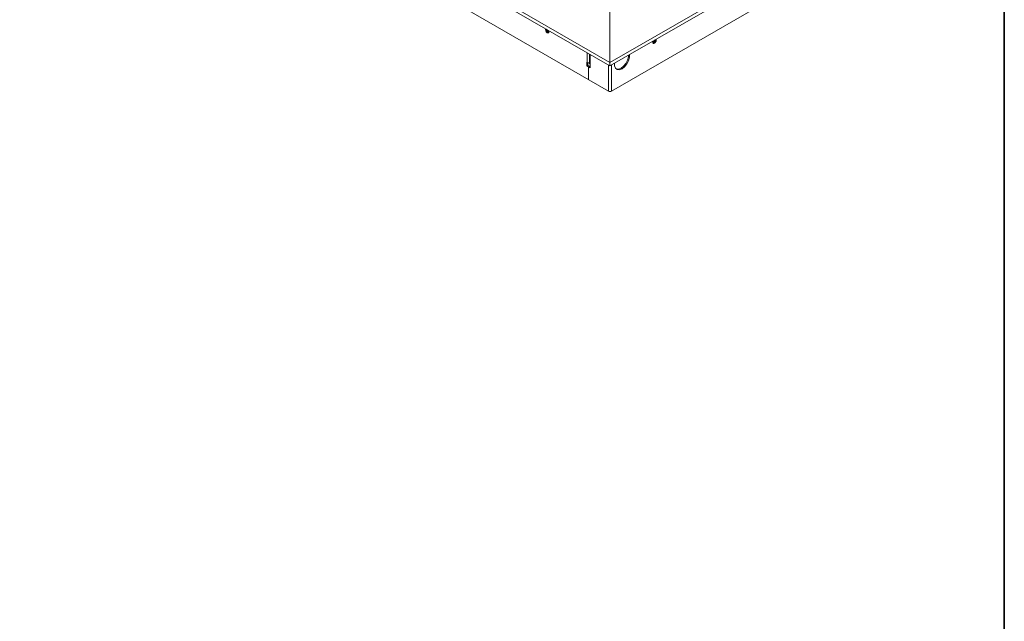
# Model space of a CAD drawing. Units: millimetres. Extents: x -2159 to 2041, y -1366 to 1604.
# Drawn here: x 867 to 2026, y -374 to 334 of the extents above; entities that cross this region are included whole.
import ezdxf

# ---------------------------------------------------------------- set-up
doc = ezdxf.new("R2010")
doc.units = ezdxf.units.MM
doc.header["$LTSCALE"] = 10
doc.layers.add('Geen', color=7, linetype='Continuous', lineweight=9)

# ---------------------------------------------------------------- blocks, each defined once
blk = doc.blocks.new('Groep-5-1')
at = {"layer": 'Geen', "color": 7, "linetype": 'Continuous', "lineweight": 9}
for p, q in [((1561.6, 279.7), (1561.6, 792)), ((1561.6, 283.8), (887, 673.2)), ((887, 669.1), (1561.6, 279.7)), ((955.8, 598.8), (1560, 250)), ((1561.6, 283.8), (1868.5, 460.9)), ((1561.6, 279.7), (1867.1, 456)), ((1563.3, 250), (1837.5, 408.4)), ((1485.8, 323.5), (1485.8, 322.2)), ((1486.2, 322.5), (1485.8, 322.2)), ((1485.9, 321.6), (1485.8, 322.2)), ((1486.2, 320.7), (1485.9, 321.6)), ((1486.4, 323.1), (1486.1, 323)), ((1486.1, 322.5), (1486.1, 323)), ((1486.1, 323), (1488.1, 320.6)), ((1486.1, 322.5), (1488.1, 320.1)), ((1486.6, 319.9), (1486.2, 320.7)), ((1487.2, 319.3), (1486.6, 319.9)), ((1486.7, 322.9), (1488.4, 320.8)), ((1487, 322.7), (1488.4, 321)), ((1487.8, 318.8), (1487.2, 319.3)), ((1487.5, 320.8), (1487.6, 320.7)), ((1488.1, 320), (1487.6, 320.7)), ((1488.4, 318.6), (1487.8, 318.8)), ((1488.4, 320.8), (1488.1, 320.6)), ((1489.7, 320.7), (1488.1, 320.6)), ((1489.7, 320.2), (1488.1, 320.1)), ((1488.7, 319.5), (1488.1, 320)), ((1489.2, 321.5), (1488.4, 321)), ((1489.7, 321.1), (1488.4, 321)), ((1489.7, 320.9), (1488.4, 320.8)), ((1489, 318.7), (1488.4, 318.6)), ((1489.3, 319.3), (1488.7, 319.5)), ((1489.4, 318.9), (1489, 318.7)), ((1489.5, 319.3), (1489.3, 319.3)), ((1489.6, 319.3), (1489.4, 318.9)), ((1489.7, 320), (1489.6, 319.3)), ((1489.7, 321.2), (1489.7, 320)), ((1612, 308.8), (1612, 307.5)), ((1613.2, 308.6), (1612, 308.7)), ((1613.2, 308.3), (1612, 308.4)), ((1613.6, 308.1), (1612, 308.3)), ((1613.6, 307.6), (1612, 307.8)), ((1612.1, 307), (1612, 307.5)), ((1612.4, 306.4), (1612.1, 307)), ((1612.8, 307), (1612.2, 306.8)), ((1612.2, 306.8), (1612.2, 306.8)), ((1613.2, 308.6), (1612.4, 309)), ((1612.8, 306.2), (1612.4, 306.4)), ((1613.4, 307.4), (1612.8, 307)), ((1612.8, 306.2), (1613.4, 306.2)), ((1615, 310.5), (1613.2, 308.3)), ((1614.6, 310.3), (1613.2, 308.6)), ((1613.2, 308.3), (1613.6, 308.1)), ((1614, 308.1), (1613.4, 307.4)), ((1613.4, 306.2), (1614.1, 306.5)), ((1615.5, 310.5), (1613.6, 308.1)), ((1615.5, 310.1), (1613.6, 307.6)), ((1614.1, 308.3), (1614, 308.1)), ((1614.1, 306.5), (1614.6, 307)), ((1614.6, 307), (1615.2, 307.6)), ((1615.2, 307.6), (1615.6, 308.4)), ((1615.5, 310.5), (1615.3, 310.7)), ((1615.5, 310.5), (1615.5, 310.1)), ((1615.9, 309.8), (1615.5, 310)), ((1615.6, 308.4), (1615.8, 309)), ((1615.8, 309), (1615.9, 309.8)), ((1615.9, 311), (1615.9, 309.8)), ((1534.9, 295.1), (1534.9, 283.7)), ((1537.5, 293.6), (1537.5, 282.5)), ((1538.2, 293.2), (1538.2, 281.8)), ((1583.4, 290.5), (1582.4, 286.5)), ((1583.5, 292.3), (1583.4, 290.5)), ((1583.4, 285.9), (1584.5, 289.9)), ((1584.4, 292.8), (1584.6, 291.7)), ((1584.5, 289.9), (1584.6, 291.7)), ((1534.4, 279.9), (1534.4, 284)), ((1534.4, 284), (1534.9, 283.7)), ((1535.5, 280.5), (1534.4, 279.9)), ((1538.3, 277.6), (1534.4, 279.9)), ((1534.9, 283.7), (1535.4, 283.5)), ((1535.4, 283.5), (1536.1, 283.3)), ((1535.5, 283.4), (1535.5, 280.5)), ((1538.3, 278.9), (1535.5, 280.5)), ((1536.9, 283.3), (1536.1, 283.3)), ((1537.6, 279.3), (1536.5, 278.7)), ((1536.5, 263.6), (1536.5, 278.7)), ((1537.5, 283.4), (1536.9, 283.3)), ((1537.5, 282.5), (1537.8, 282.1)), ((1537.8, 282.1), (1538.2, 281.8)), ((1538.2, 281.8), (1538.3, 281.7)), ((1538.3, 281.7), (1538.3, 277.6)), ((1560, 280.6), (1560, 250)), ((1563.3, 280.6), (1563.3, 250)), ((1567.1, 282.8), (1566.9, 281.5)), ((1567.1, 279.8), (1566.9, 281.5)), ((1568.1, 277.1), (1567.1, 279.8)), ((1577.7, 279.4), (1574.7, 277)), ((1575.8, 276.4), (1578.8, 278.8)), ((1580.4, 282.7), (1577.7, 279.4)), ((1578.8, 278.8), (1581.4, 282.1)), ((1582.4, 286.5), (1580.4, 282.7)), ((1581.4, 282.1), (1583.4, 285.9)), ((1570.1, 275.5), (1568.1, 277.1)), ((1571.7, 275.9), (1569.4, 276.1)), ((1570.1, 275.5), (1572.7, 275.3)), ((1574.7, 277), (1571.7, 275.9)), ((1572.7, 275.3), (1575.8, 276.4)), ((1560, 250), (1560.5, 249.8)), ((1560.5, 249.8), (1561.2, 249.6)), ((1562, 249.6), (1561.2, 249.6)), ((1562, 249.6), (1562.8, 249.8)), ((1562.8, 249.8), (1563.3, 250))]:
    blk.add_line(p, q, dxfattribs=at)

msp = doc.modelspace()

# ---------------------------------------------------------------- linework, layer by layer
at = {"layer": 'Geen', "color": 7, "linetype": 'Continuous', "lineweight": 35, "flags": 128}
msp.add_lwpolyline([(-2149, -1351.1), (-2149, 1593.1), (2025.9, 1593.1), (2025.9, -1351.1)], close=True, dxfattribs=at)

# ---------------------------------------------------------------- block references
at = {"layer": 'Geen', "color": 7}
msp.add_blockref('Groep-5-1', (0, 0), dxfattribs=at)

doc.saveas('drawing.dxf')
